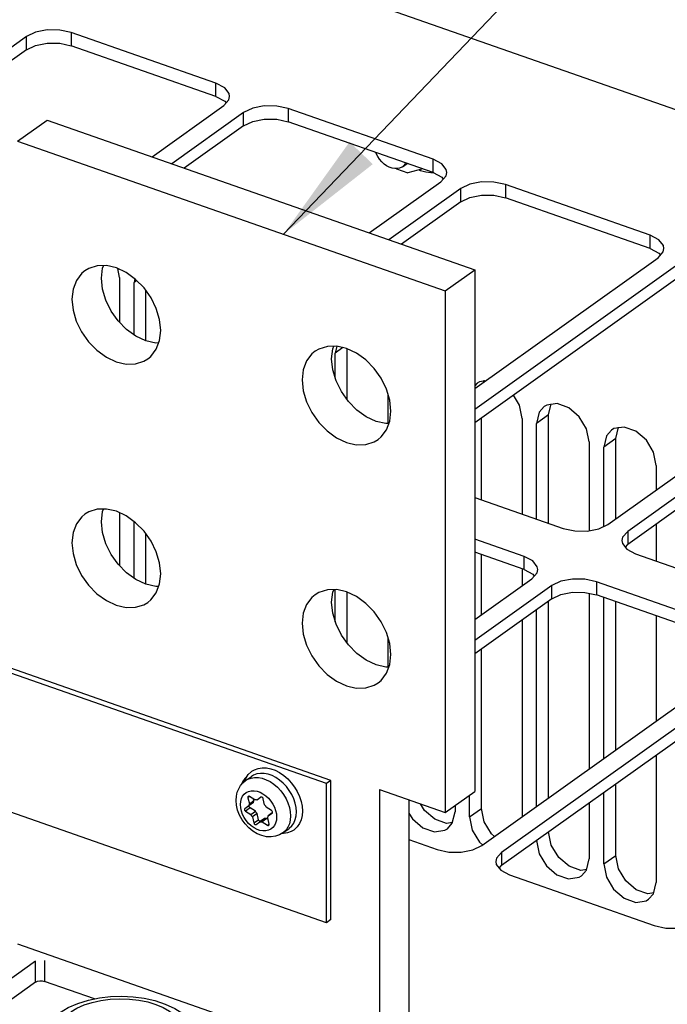
# Model space of a CAD drawing. Units: millimetres. Extents: x 0 to 559, y 0 to 432.
# Drawn here: x 414 to 434, y 304 to 335 of the extents above; entities that cross this region are included whole.
import ezdxf

# ---------------------------------------------------------------- set-up
doc = ezdxf.new("R2010")
doc.units = ezdxf.units.MM
doc.header["$LTSCALE"] = 30.734
doc.layers.get('0').update_dxf_attribs({"linetype": 'CONTINUOUS'})
doc.layers.add('NOTE', color=7, linetype='CONTINUOUS')
doc.styles.get("Standard").update_dxf_attribs({"font": 'txt', "width": 0.8})
doc.dimstyles.get("Standard").update_dxf_attribs({"dimtxt": 2.6, "dimasz": 3.5, "dimexe": 1, "dimexo": 0, "dimtad": 1, "dimdsep": 46, "dimtxsty": 'STANDARD', "dimblk": '_FILLED', "dimblk1": '_FILLED', "dimblk2": '_FILLED', "dimcen": 0.09, "dimazin": 2, "dimtol": 1, "dimtp": 0.01, "dimtm": 0.01, "dimtfac": 1, "dimtofl": 0, "dimtmove": 0, "dimatfit": 3, "dimldrblk": '_FILLED', "dimfxl": 1, "dimtolj": 1, "dimarcsym": 0})

# ---------------------------------------------------------------- blocks, each defined once
blk = doc.blocks.new('_FILLED')
at = {"color": 0, "linetype": 'BYBLOCK'}
blk.add_solid([(0, 0), (-1, 0.1429), (-1, -0.1429)], dxfattribs=at)

msp = doc.modelspace()

# ---------------------------------------------------------------- linework, layer by layer
at = {"color": 7, "linetype": 'CONTINUOUS'}
for p, q in [((416.731, 338.033), (444.076, 328.459)), ((420.386, 332.564), (415.88, 334.142)), ((414.488, 334.019), (406.171, 328.08)), ((414.488, 333.608), (406.171, 327.669)), ((420.386, 332.153), (415.88, 333.73)), ((420.657, 332.422), (420.386, 332.564)), ((420.797, 332.242), (420.657, 332.422)), ((420.386, 332.153), (420.657, 332.011)), ((420.631, 331.868), (420.789, 332.048)), ((420.657, 332.011), (420.704, 331.951)), ((420.789, 332.048), (420.812, 332.155)), ((420.812, 332.155), (420.797, 332.242)), ((418.398, 330.273), (420.631, 331.868)), ((421.246, 331.653), (419.012, 330.058)), ((427.144, 330.198), (422.638, 331.776)), ((414.211, 330.762), (415.129, 331.418)), ((415.129, 331.418), (428.44, 326.757)), ((427.144, 329.787), (422.638, 331.364)), ((421.246, 331.242), (419.399, 329.923)), ((414.211, 330.762), (427.523, 326.102)), ((427.415, 330.056), (427.144, 330.198)), ((426.006, 329.901), (426, 329.907)), ((426.006, 329.901), (426.361, 329.777)), ((426.188, 329.967), (426.334, 330.071)), ((426.825, 329.898), (426.361, 329.777)), ((427.555, 329.876), (427.415, 330.056)), ((427.57, 329.789), (427.555, 329.876)), ((425.156, 327.907), (427.389, 329.502)), ((427.144, 329.787), (427.415, 329.645)), ((427.389, 329.502), (427.547, 329.682)), ((427.415, 329.645), (427.462, 329.585)), ((427.547, 329.682), (427.57, 329.789)), ((428.004, 329.287), (425.77, 327.692)), ((433.902, 327.832), (429.396, 329.41)), ((433.902, 327.421), (429.396, 328.998)), ((428.004, 328.876), (426.157, 327.557)), ((434.173, 327.69), (433.902, 327.832)), ((434.313, 327.51), (434.173, 327.69)), ((433.902, 327.421), (434.173, 327.279)), ((434.305, 327.316), (434.328, 327.423)), ((434.328, 327.423), (434.313, 327.51)), ((428.44, 323.061), (434.147, 327.136)), ((434.147, 327.136), (434.305, 327.316)), ((434.173, 327.279), (434.22, 327.219)), ((417.384, 326.518), (417.327, 326.798)), ((427.523, 326.102), (428.44, 326.757)), ((434.762, 326.921), (428.44, 322.407)), ((428.44, 326.757), (428.44, 310.519)), ((417.384, 326.518), (417.384, 325.126)), ((417.862, 326.478), (417.834, 326.361)), ((434.762, 326.51), (428.44, 321.996)), ((417.834, 324.738), (417.834, 326.361)), ((418.207, 324.549), (418.207, 326.111)), ((427.523, 326.102), (427.523, 309.864)), ((432.588, 318.831), (440.905, 324.77)), ((424.151, 324.378), (424.101, 324.167)), ((424.474, 322.709), (424.474, 324.298)), ((441.52, 324.555), (433.203, 318.616)), ((424.101, 323.381), (424.101, 324.167)), ((441.52, 324.144), (433.203, 318.205)), ((428.517, 323.231), (428.44, 323.145)), ((428.593, 323.276), (428.517, 323.231)), ((428.782, 323.305), (428.593, 323.276)), ((428.72, 323.261), (428.735, 323.322)), ((425.739, 322.901), (425.739, 321.971)), ((430.606, 322.499), (430.452, 322.327)), ((430.682, 322.545), (430.606, 322.499)), ((431.008, 322.594), (430.682, 322.545)), ((430.74, 322.239), (430.824, 322.591)), ((428.651, 319.599), (428.651, 322.146)), ((430.452, 322.327), (430.367, 321.973)), ((430.74, 318.868), (430.74, 322.239)), ((429.917, 322.131), (429.917, 319.156)), ((430.367, 318.999), (430.367, 321.973)), ((433.096, 321.862), (432.771, 321.814)), ((432.829, 321.508), (432.913, 321.86)), ((432.541, 321.595), (432.456, 321.242)), ((432.695, 321.768), (432.541, 321.595)), ((432.771, 321.814), (432.695, 321.768)), ((432.006, 321.399), (432.006, 318.638)), ((432.456, 318.768), (432.456, 321.242)), ((432.829, 319.003), (432.829, 321.508)), ((434.094, 320.668), (434.094, 319.907)), ((428.44, 319.673), (431.196, 318.708)), ((417.384, 319.193), (417.384, 317.548)), ((417.834, 317.16), (417.834, 318.921)), ((434.094, 318.841), (434.094, 317.694)), ((418.207, 316.971), (418.207, 318.533)), ((429.977, 317.838), (428.44, 318.376)), ((433.022, 318.329), (433.037, 318.243)), ((433.037, 318.243), (433.177, 318.062)), ((433.13, 318.122), (433.203, 318.205)), ((429.977, 317.427), (428.44, 317.965)), ((428.651, 316.02), (428.651, 317.891)), ((433.177, 318.062), (433.448, 317.92)), ((433.448, 317.92), (437.954, 316.342)), ((430.248, 317.696), (429.977, 317.838)), ((430.388, 317.515), (430.248, 317.696)), ((429.917, 317.427), (429.917, 316.923)), ((429.977, 317.427), (430.248, 317.284)), ((430.222, 317.142), (430.38, 317.322)), ((430.248, 317.284), (430.295, 317.224)), ((430.38, 317.322), (430.403, 317.429)), ((430.403, 317.429), (430.388, 317.515)), ((428.44, 315.869), (430.222, 317.142)), ((430.837, 316.927), (428.44, 315.215)), ((436.735, 315.472), (432.23, 317.049)), ((424.101, 315.803), (424.101, 316.801)), ((424.474, 315.131), (424.474, 316.721)), ((432.006, 316.687), (432.006, 311.223)), ((436.735, 315.061), (432.23, 316.638)), ((430.837, 316.515), (428.44, 314.804)), ((430.74, 310.32), (430.74, 316.446)), ((432.456, 311.545), (432.456, 316.559)), ((432.829, 311.811), (432.829, 316.428)), ((430.367, 310.053), (430.367, 316.18)), ((429.917, 315.858), (429.917, 309.732)), ((434.094, 315.985), (434.094, 312.715)), ((425.739, 315.323), (425.739, 314.394)), ((423.965, 310.865), (412.706, 314.807)), ((428.651, 309.991), (428.651, 314.955)), ((423.822, 310.763), (412.562, 314.705)), ((428.664, 308.837), (436.98, 314.776)), ((437.595, 314.561), (429.278, 308.622)), ((437.595, 314.149), (429.278, 308.21)), ((434.094, 311.65), (434.094, 307.688)), ((421.225, 310.787), (421.308, 310.858)), ((421.275, 310.829), (421.323, 310.945)), ((421.308, 310.942), (421.285, 310.924)), ((421.308, 310.858), (421.488, 310.986)), ((421.328, 310.952), (421.308, 310.942)), ((421.323, 310.945), (421.393, 311.048)), ((423.965, 310.865), (423.822, 310.763)), ((423.965, 306.535), (423.965, 310.865)), ((423.822, 306.433), (423.822, 310.763)), ((425.475, 310.581), (425.475, 301.834)), ((425.475, 310.581), (427.523, 309.864)), ((427.523, 309.864), (428.44, 310.519)), ((432.829, 308.528), (432.829, 310.746)), ((423.822, 306.433), (412.562, 310.375)), ((421.381, 310.326), (421.425, 310.137)), ((421.425, 310.137), (421.569, 310.239)), ((421.596, 310.258), (421.431, 310.362)), ((421.569, 310.239), (421.559, 310.281)), ((421.787, 310.338), (421.667, 310.253)), ((421.9, 310.105), (421.856, 310.295)), ((426.392, 310.26), (426.392, 302.49)), ((428.278, 309.725), (428.278, 310.404)), ((432.456, 308.262), (432.456, 310.48)), ((421.406, 310.069), (421.286, 309.983)), ((421.304, 309.904), (421.469, 309.8)), ((421.55, 310.171), (421.406, 310.069)), ((421.612, 309.903), (421.448, 310.007)), ((421.469, 309.8), (421.612, 309.903)), ((422.117, 309.928), (421.952, 310.032)), ((422.888, 309.885), (422.879, 310.018)), ((427.743, 309.529), (427.828, 309.882)), ((427.828, 310.082), (427.828, 309.882)), ((428.736, 309.578), (428.651, 309.991)), ((432.006, 310.158), (432.006, 308.42)), ((421.664, 309.829), (421.521, 309.727)), ((421.521, 309.727), (421.565, 309.538)), ((421.633, 309.494), (421.754, 309.579)), ((421.708, 309.64), (421.664, 309.829)), ((421.777, 309.597), (421.753, 309.58)), ((421.754, 309.579), (421.897, 309.682)), ((421.897, 309.682), (421.777, 309.597)), ((421.968, 309.677), (421.825, 309.575)), ((421.825, 309.575), (421.989, 309.47)), ((422.005, 309.654), (421.968, 309.677)), ((422.04, 309.506), (421.995, 309.695)), ((422.138, 309.852), (422.014, 309.764)), ((422.014, 309.764), (422.135, 309.849)), ((427.567, 309.527), (427.203, 309.653)), ((428.278, 309.725), (428.362, 309.314)), ((428.966, 309.198), (428.736, 309.578)), ((422.471, 309.23), (422.65, 309.358)), ((427.75, 309.556), (427.567, 309.527)), ((427.589, 309.356), (427.743, 309.529)), ((426.392, 309.022), (427.271, 308.714)), ((429.059, 309.119), (428.966, 309.198)), ((430.367, 308.993), (430.451, 308.583)), ((430.825, 308.847), (430.74, 309.26)), ((431.921, 308.066), (432.006, 308.42)), ((432.914, 308.115), (432.829, 308.528)), ((429.097, 308.335), (429.112, 308.248)), ((429.112, 308.248), (429.252, 308.068)), ((429.206, 308.128), (429.278, 308.21)), ((429.252, 308.068), (429.524, 307.925)), ((431.745, 308.064), (431.38, 308.19)), ((431.928, 308.094), (431.745, 308.064)), ((431.767, 307.893), (431.921, 308.066)), ((432.456, 308.262), (432.54, 307.852)), ((429.524, 307.925), (434.029, 306.348)), ((433.833, 307.333), (433.469, 307.459)), ((434.01, 307.335), (434.094, 307.688)), ((434.016, 307.362), (433.833, 307.333)), ((433.856, 307.162), (434.01, 307.335)), ((423.965, 306.535), (423.822, 306.433)), ((414.771, 305.233), (409.265, 301.301)), ((414.771, 304.583), (409.761, 301.005)), ((416.605, 304.063), (415.05, 304.608))]:
    msp.add_line(p, q, dxfattribs=at)
at = {"color": 9, "linetype": 'CONTINUOUS'}
for p, q in [((415.88, 334.142), (415.88, 333.73)), ((414.488, 333.608), (414.488, 334.019)), ((420.386, 332.153), (420.386, 332.564)), ((421.246, 331.242), (421.246, 331.653)), ((422.638, 331.776), (422.638, 331.364)), ((427.144, 329.787), (427.144, 330.198)), ((428.004, 328.876), (428.004, 329.287)), ((429.396, 329.41), (429.396, 328.998)), ((433.902, 327.421), (433.902, 327.832)), ((417.922, 326.424), (417.834, 326.361)), ((424.337, 324.335), (424.101, 324.167)), ((430.74, 322.239), (430.367, 321.973)), ((432.829, 321.508), (432.456, 321.242)), ((433.203, 318.616), (433.203, 318.205)), ((429.977, 317.427), (429.977, 317.838)), ((430.837, 316.515), (430.837, 316.927)), ((432.23, 317.049), (432.23, 316.638)), ((422.072, 310.825), (422.189, 310.746)), ((421.431, 310.362), (421.381, 310.326)), ((421.448, 310.007), (421.304, 309.904)), ((428.278, 309.725), (428.651, 309.991)), ((421.565, 309.538), (421.708, 309.64)), ((421.989, 309.47), (422.039, 309.506)), ((429.278, 308.622), (429.278, 308.21)), ((432.456, 308.262), (432.829, 308.528)), ((414.211, 305.778), (425.475, 301.834)), ((414.771, 304.583), (414.771, 305.233)), ((415.05, 305.257), (415.05, 304.608))]:
    msp.add_line(p, q, dxfattribs=at)
at = {"color": 7, "linetype": 'CONTINUOUS'}
for points in [[(415.88, 334.142), (415.52, 334.221), (415.133, 334.225), (414.772, 334.155), (414.488, 334.019)], [(414.488, 333.608), (414.772, 333.743), (415.133, 333.813), (415.52, 333.809), (415.88, 333.73)], [(422.638, 331.776), (422.278, 331.855), (421.891, 331.859), (421.53, 331.789), (421.246, 331.653)], [(421.246, 331.242), (421.53, 331.377), (421.891, 331.447), (422.278, 331.443), (422.638, 331.364)], [(426.188, 329.967), (426.171, 329.955), (426.104, 329.924), (426.029, 329.907), (425.949, 329.907), (425.866, 329.921), (425.782, 329.951), (425.698, 329.995), (425.619, 330.052), (425.545, 330.12), (425.478, 330.198), (425.421, 330.284), (425.375, 330.374), (425.361, 330.411)], [(426.288, 330.087), (426.275, 330.06), (426.229, 330.001), (426.188, 329.967)], [(426.917, 329.797), (426.757, 329.842), (426.7, 329.866)], [(427.166, 329.775), (427.074, 329.775), (426.917, 329.797)], [(429.396, 329.41), (429.036, 329.489), (428.649, 329.493), (428.288, 329.423), (428.004, 329.287)], [(428.004, 328.876), (428.288, 329.011), (428.649, 329.081), (429.036, 329.077), (429.396, 328.998)], [(418.665, 324.873), (418.631, 325.21), (418.528, 325.555), (418.364, 325.889), (418.147, 326.195), (417.885, 326.461), (417.593, 326.673), (417.286, 326.817), (416.979, 326.889), (416.687, 326.884), (416.424, 326.803), (416.302, 326.73)], [(416.819, 326.496), (416.853, 326.809), (416.882, 326.887)], [(416.302, 326.73), (416.206, 326.65), (416.039, 326.43), (415.936, 326.155), (415.901, 325.841)], [(418.601, 324.481), (418.511, 324.479), (418.203, 324.55), (417.896, 324.693), (417.604, 324.903), (417.342, 325.168), (417.123, 325.474), (416.957, 325.81), (416.854, 326.157), (416.819, 326.496)], [(415.901, 325.841), (415.935, 325.503), (416.038, 325.159), (416.202, 324.824), (416.419, 324.518), (416.681, 324.252), (416.973, 324.041), (417.28, 323.896), (417.588, 323.825), (417.88, 323.83), (418.142, 323.911), (418.264, 323.984)], [(418.264, 323.984), (418.361, 324.064), (418.527, 324.284), (418.63, 324.558), (418.665, 324.873)], [(425.833, 322.363), (425.798, 322.701), (425.696, 323.046), (425.532, 323.38), (425.315, 323.686), (425.053, 323.952), (424.761, 324.163), (424.453, 324.308), (424.146, 324.38), (423.854, 324.375), (423.592, 324.293), (423.47, 324.221)], [(423.986, 323.987), (424.021, 324.3), (424.05, 324.378)], [(423.47, 324.221), (423.373, 324.14), (423.207, 323.92), (423.103, 323.646), (423.068, 323.331)], [(425.769, 321.972), (425.678, 321.97), (425.371, 322.04), (425.064, 322.184), (424.772, 322.393), (424.51, 322.658), (424.291, 322.965), (424.125, 323.301), (424.021, 323.648), (423.986, 323.987)], [(423.068, 323.331), (423.103, 322.994), (423.205, 322.649), (423.37, 322.315), (423.587, 322.009), (423.848, 321.743), (424.141, 321.532), (424.448, 321.387), (424.755, 321.315), (425.047, 321.32), (425.309, 321.402), (425.431, 321.474)], [(429.917, 322.131), (429.833, 322.541), (429.644, 322.855)], [(432.006, 321.399), (431.922, 321.81), (431.695, 322.186), (431.372, 322.465), (431.008, 322.594)], [(425.431, 321.474), (425.528, 321.555), (425.695, 321.774), (425.798, 322.049), (425.833, 322.363)], [(434.094, 320.668), (434.011, 321.078), (433.784, 321.455), (433.461, 321.733), (433.096, 321.862)], [(416.302, 319.152), (416.206, 319.072), (416.039, 318.852), (415.936, 318.578), (415.901, 318.263)], [(418.665, 317.295), (418.631, 317.633), (418.528, 317.977), (418.364, 318.312), (418.147, 318.618), (417.885, 318.884), (417.593, 319.095), (417.286, 319.24), (416.979, 319.311), (416.687, 319.306), (416.424, 319.225), (416.302, 319.152)], [(416.819, 318.918), (416.853, 319.232), (416.882, 319.31)], [(418.601, 316.904), (418.511, 316.902), (418.203, 316.972), (417.896, 317.116), (417.604, 317.325), (417.342, 317.59), (417.123, 317.896), (416.957, 318.232), (416.854, 318.579), (416.819, 318.918)], [(431.196, 318.708), (431.556, 318.63), (431.943, 318.626), (432.304, 318.695), (432.588, 318.831)], [(433.203, 318.616), (433.045, 318.436), (433.022, 318.329)], [(415.901, 318.263), (415.935, 317.926), (416.038, 317.581), (416.202, 317.247), (416.419, 316.941), (416.681, 316.675), (416.973, 316.463), (417.28, 316.319), (417.588, 316.247), (417.88, 316.252), (418.142, 316.333), (418.264, 316.406)], [(418.264, 316.406), (418.361, 316.486), (418.527, 316.706), (418.63, 316.981), (418.665, 317.295)], [(432.23, 317.049), (431.869, 317.128), (431.482, 317.132), (431.121, 317.062), (430.837, 316.927)], [(423.47, 316.643), (423.373, 316.562), (423.207, 316.343), (423.103, 316.068), (423.068, 315.754)], [(425.833, 314.786), (425.798, 315.123), (425.696, 315.468), (425.532, 315.802), (425.315, 316.108), (425.053, 316.374), (424.761, 316.585), (424.453, 316.73), (424.146, 316.802), (423.854, 316.797), (423.592, 316.716), (423.47, 316.643)], [(423.986, 316.409), (424.021, 316.722), (424.05, 316.8)], [(430.837, 316.515), (431.121, 316.651), (431.482, 316.721), (431.869, 316.717), (432.23, 316.638)], [(425.769, 314.394), (425.678, 314.392), (425.371, 314.463), (425.064, 314.606), (424.772, 314.815), (424.51, 315.08), (424.291, 315.387), (424.125, 315.723), (424.021, 316.07), (423.986, 316.409)], [(423.068, 315.754), (423.103, 315.416), (423.205, 315.071), (423.37, 314.737), (423.587, 314.431), (423.848, 314.165), (424.141, 313.954), (424.448, 313.809), (424.755, 313.738), (425.047, 313.743), (425.309, 313.824), (425.431, 313.896)], [(425.431, 313.896), (425.528, 313.977), (425.695, 314.197), (425.798, 314.471), (425.833, 314.786)], [(421.393, 311.048), (421.48, 311.133), (421.501, 311.149)], [(421.501, 311.149), (421.583, 311.198), (421.697, 311.239), (421.822, 311.259), (421.956, 311.255), (422.094, 311.227), (422.231, 311.178), (422.366, 311.108), (422.496, 311.019), (422.619, 310.913), (422.731, 310.792), (422.832, 310.658), (422.917, 310.514), (422.985, 310.365), (423.036, 310.212), (423.066, 310.06), (423.076, 309.911)], [(421.285, 310.924), (421.207, 310.823), (421.178, 310.732)], [(422.368, 310.873), (422.251, 310.952), (422.13, 311.014), (422.008, 311.057), (421.887, 311.08), (421.77, 311.083), (421.66, 311.066), (421.559, 311.028), (421.488, 310.986)], [(422.879, 310.018), (422.852, 310.154), (422.807, 310.29), (422.746, 310.423), (422.669, 310.551), (422.58, 310.67), (422.478, 310.779), (422.368, 310.873)], [(421.014, 310.241), (421.023, 310.371), (421.05, 310.493), (421.094, 310.603), (421.153, 310.701), (421.225, 310.787)], [(422.471, 309.23), (422.361, 309.167), (422.239, 309.125), (422.103, 309.105), (421.963, 309.111), (421.816, 309.144), (421.671, 309.203), (421.533, 309.285), (421.406, 309.388), (421.293, 309.508), (421.197, 309.641), (421.119, 309.785), (421.061, 309.936), (421.026, 310.089), (421.014, 310.241)], [(421.392, 310.364), (421.387, 310.36), (421.382, 310.35), (421.38, 310.338)], [(421.38, 310.338), (421.38, 310.334), (421.38, 310.33), (421.381, 310.326)], [(421.431, 310.362), (421.419, 310.368), (421.407, 310.369), (421.396, 310.367), (421.392, 310.364)], [(421.55, 310.171), (421.554, 310.195), (421.56, 310.218), (421.569, 310.239)], [(421.667, 310.253), (421.643, 310.257), (421.619, 310.258), (421.596, 310.258)], [(421.856, 310.295), (421.851, 310.308), (421.843, 310.321), (421.833, 310.331), (421.821, 310.339), (421.809, 310.342), (421.797, 310.342), (421.787, 310.338)], [(421.286, 309.983), (421.279, 309.977), (421.275, 309.968), (421.274, 309.957)], [(421.274, 309.957), (421.276, 309.942), (421.282, 309.928), (421.292, 309.915), (421.304, 309.904)], [(421.425, 310.137), (421.417, 310.115), (421.411, 310.092), (421.406, 310.069)], [(421.417, 310.059), (421.419, 310.07), (421.423, 310.079), (421.427, 310.083)], [(421.448, 310.007), (421.435, 310.017), (421.426, 310.03), (421.419, 310.045), (421.417, 310.059)], [(421.664, 309.829), (421.645, 309.853), (421.628, 309.877), (421.612, 309.903)], [(421.952, 310.032), (421.936, 310.057), (421.919, 310.082), (421.9, 310.105)], [(422.147, 309.875), (422.145, 309.89), (422.138, 309.905), (422.129, 309.918), (422.117, 309.928)], [(422.135, 309.849), (422.141, 309.856), (422.146, 309.865), (422.147, 309.875)], [(422.65, 309.358), (422.669, 309.372), (422.745, 309.447), (422.806, 309.537), (422.851, 309.642), (422.879, 309.759), (422.888, 309.885)], [(423.076, 309.911), (423.066, 309.769), (423.036, 309.638), (422.985, 309.52), (422.916, 309.418), (422.83, 309.334), (422.809, 309.318)], [(427.203, 309.653), (426.877, 309.929), (426.754, 310.133)], [(421.469, 309.8), (421.485, 309.775), (421.502, 309.75), (421.521, 309.727)], [(421.777, 309.597), (421.767, 309.592), (421.755, 309.592), (421.743, 309.596), (421.731, 309.603), (421.721, 309.614), (421.713, 309.626), (421.708, 309.64)], [(421.754, 309.579), (421.778, 309.576), (421.802, 309.574), (421.825, 309.575)], [(421.968, 309.677), (421.945, 309.676), (421.921, 309.678), (421.897, 309.682)], [(421.995, 309.695), (422.004, 309.717), (422.01, 309.74), (422.014, 309.764)], [(426.392, 309.847), (426.5, 309.669), (426.823, 309.39), (427.188, 309.261)], [(421.565, 309.538), (421.57, 309.524), (421.578, 309.511), (421.588, 309.501), (421.6, 309.494), (421.612, 309.49), (421.623, 309.49), (421.633, 309.494)], [(421.989, 309.47), (422.002, 309.465), (422.014, 309.463), (422.025, 309.465), (422.029, 309.468)], [(422.029, 309.468), (422.034, 309.472), (422.039, 309.482), (422.041, 309.494)], [(422.041, 309.494), (422.041, 309.498), (422.04, 309.502), (422.04, 309.506)], [(422.809, 309.318), (422.729, 309.271), (422.616, 309.228), (422.492, 309.209), (422.436, 309.21)], [(427.188, 309.261), (427.513, 309.31), (427.589, 309.356)], [(428.362, 309.314), (428.589, 308.937), (428.681, 308.858)], [(427.271, 308.714), (427.631, 308.635), (428.018, 308.631), (428.379, 308.701), (428.664, 308.837)], [(431.38, 308.19), (431.055, 308.467), (430.825, 308.847)], [(429.278, 308.622), (429.12, 308.442), (429.097, 308.335)], [(430.451, 308.583), (430.677, 308.206), (431.001, 307.928), (431.365, 307.799)], [(433.469, 307.459), (433.144, 307.735), (432.914, 308.115)], [(431.365, 307.799), (431.691, 307.848), (431.767, 307.893)], [(432.54, 307.852), (432.766, 307.475), (433.09, 307.197), (433.454, 307.067)], [(433.454, 307.067), (433.78, 307.116), (433.856, 307.162)], [(434.029, 306.348), (434.389, 306.269), (434.776, 306.265), (435.137, 306.335), (435.422, 306.471)], [(414.771, 304.583), (414.828, 304.61), (414.9, 304.624), (414.978, 304.623), (415.05, 304.608)], [(415.515, 303.628), (415.783, 303.791), (416.088, 303.924), (416.415, 304.025), (416.755, 304.094), (417.104, 304.134), (417.456, 304.145), (417.807, 304.128), (418.152, 304.082), (418.487, 304.008), (418.806, 303.903), (419.1, 303.768), (419.358, 303.604), (419.568, 303.419), (419.726, 303.221), (419.835, 303.017), (419.898, 302.809), (419.92, 302.595)]]:
    msp.add_lwpolyline(points, dxfattribs=at)
at = {"color": 9, "linetype": 'CONTINUOUS'}
for points in [[(421.308, 310.858), (421.379, 310.9), (421.48, 310.938), (421.59, 310.955), (421.707, 310.952), (421.828, 310.929), (421.951, 310.886), (422.072, 310.825)], [(421.147, 310.113), (421.155, 310.208), (421.178, 310.296), (421.215, 310.373), (421.266, 310.437), (421.329, 310.488), (421.403, 310.523), (421.485, 310.541), (421.573, 310.542), (421.665, 310.525), (421.758, 310.493), (421.849, 310.445)], [(422.189, 310.746), (422.299, 310.651), (422.4, 310.542), (422.49, 310.423), (422.566, 310.295), (422.628, 310.161), (422.672, 310.025)], [(421.849, 310.445), (421.937, 310.382), (422.018, 310.307), (422.092, 310.221), (422.155, 310.126), (422.205, 310.027)], [(422.274, 309.719), (422.266, 309.624), (422.243, 309.536), (422.206, 309.459), (422.155, 309.395), (422.092, 309.344), (422.018, 309.31), (421.936, 309.292), (421.847, 309.291), (421.756, 309.307), (421.663, 309.339), (421.572, 309.388), (421.484, 309.45), (421.402, 309.525), (421.329, 309.611), (421.266, 309.706), (421.215, 309.805), (421.178, 309.908), (421.155, 310.012), (421.147, 310.113)], [(422.205, 310.027), (422.243, 309.924), (422.266, 309.82), (422.274, 309.719)], [(422.672, 310.025), (422.7, 309.89), (422.709, 309.757)], [(422.709, 309.757), (422.7, 309.631), (422.672, 309.515), (422.628, 309.41), (422.566, 309.319), (422.49, 309.245), (422.471, 309.23)], [(415.866, 303.662), (416.056, 303.776), (416.28, 303.875), (416.531, 303.954), (416.804, 304.013), (417.094, 304.051), (417.393, 304.065), (417.691, 304.055), (417.983, 304.022), (418.26, 303.967), (418.515, 303.891), (418.744, 303.796), (418.94, 303.684), (419.099, 303.559), (419.217, 303.423), (419.291, 303.279), (419.319, 303.13), (419.301, 302.983), (419.237, 302.838), (419.128, 302.699), (418.976, 302.57)]]:
    msp.add_lwpolyline(points, dxfattribs=at)

# ---------------------------------------------------------------- leaders
at = {"layer": 'NOTE', "color": 2, "linetype": 'CONTINUOUS'}
for points in [[(391.063, 327.452), (451.194, 357.864), (457.194, 357.864)], [(422.487, 327.865), (451.194, 357.864), (457.194, 357.864)]]:
    msp.add_leader(points, dimstyle='STANDARD', override={"dimtad": 0}, dxfattribs=at)

doc.saveas('drawing.dxf')
